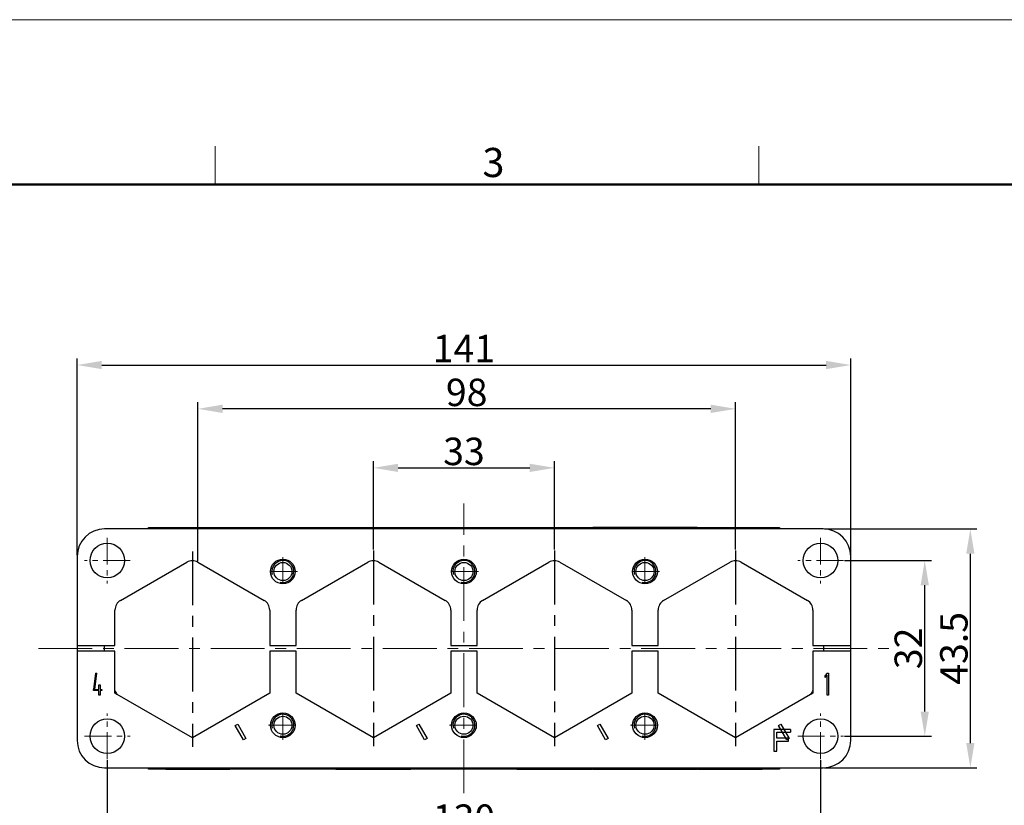
# Model space of a CAD drawing. Units: millimetres. Extents: x 2688 to 3282, y 481 to 901.
# Drawn here: x 2851 to 3030, y 758 to 901 of the extents above; entities that cross this region are included whole.
import ezdxf

# ---------------------------------------------------------------- set-up
doc = ezdxf.new("R2010")
doc.units = ezdxf.units.MM
doc.header["$LTSCALE"] = 65.395
doc.header["$PDMODE"] = 3
doc.header["$PDSIZE"] = 8
doc.linetypes.add('CENTER', pattern=[0.6, 0.375, -0.075, 0.075, -0.075])
doc.layers.get('0').update_dxf_attribs({"linetype": 'CONTINUOUS', "lineweight": 30})
doc.layers.get('Defpoints').update_dxf_attribs({"linetype": 'CONTINUOUS'})
doc.layers.add('02___PRT_ALL_AXES', color=7, linetype='CONTINUOUS')
for name, color, linetype, lineweight in [('center', 1, 'CENTER', 13), ('Dim', 3, 'CONTINUOUS', 15), ('图框', 7, 'CONTINUOUS', 20)]:
    doc.layers.add(name, color=color, linetype=linetype, lineweight=lineweight)
doc.styles.add('Romans字体', font='romans.shx', dxfattribs={"width": 0.75})
doc.dimstyles.new('01', dxfattribs={"dimtxt": 5, "dimasz": 4.5, "dimexe": 1.2, "dimexo": 0.2, "dimgap": 0.5, "dimtad": 1, "dimdec": 1, "dimdsep": 46, "dimtxsty": 'Romans字体', "dimcen": 0, "dimclrd": 1, "dimclre": 6, "dimclrt": 4, "dimazin": 2, "dimtfac": 1, "dimtdec": 1, "dimtofl": 0, "dimtmove": 0, "dimatfit": 3, "dimfxl": 1, "dimtolj": 1, "dimtzin": 0, "dimarcsym": 0})

# ---------------------------------------------------------------- blocks, each defined once
blk = doc.blocks.new('A4图框-NEW')
at = {"layer": '图框', "color": 1, "lineweight": 18}
blk.add_line((833.413, 690.535), (1130.412, 690.535), dxfattribs=at)
at = {"layer": '图框', "color": 6}
for p, q in [((932.483, 679.035), (932.483, 675.535)), ((982.018, 679.035), (982.018, 675.535))]:
    blk.add_line(p, q, dxfattribs=at)
at = {"layer": '图框', "lineweight": 50}
blk.add_line((836.913, 675.535), (1126.929, 675.535), dxfattribs=at)
at = {"layer": '图框', "color": 6, "insert": (956.83, 678.86), "char_height": 2.652, "width": 2.55791, "attachment_point": 1, "style": 'Romans字体'}
blk.add_mtext('3', dxfattribs=at)
blk = doc.blocks.new('*D50')
at = {"layer": 'Defpoints', "color": 0, "transparency": 16777216}
for p in [(3002.11, 837.97), (2861.11, 803.11), (3002.11, 803.11)]:
    blk.add_point(p, dxfattribs=at)
at = {"layer": 'Dim', "color": 6, "lineweight": -2, "transparency": 16777216}
for p, q in [((2861.11, 803.31), (2861.11, 839.17)), ((3002.11, 803.31), (3002.11, 839.17))]:
    blk.add_line(p, q, dxfattribs=at)
at = {"layer": 'Dim', "color": 1, "lineweight": -2, "transparency": 16777216}
blk.add_line((2865.61, 837.97), (2997.61, 837.97), dxfattribs=at)
at = {"layer": 'Dim', "color": 1, "transparency": 16777216}
for points in [[(2865.61, 838.72), (2865.61, 837.22), (2861.11, 837.97)], [(2997.61, 838.72), (2997.61, 837.22), (3002.11, 837.97)]]:
    blk.add_solid(points, dxfattribs=at)
at = {"layer": 'Dim', "color": 4, "transparency": 16777216, "insert": (2931.61, 840.97), "char_height": 5, "attachment_point": 5, "style": 'Romans字体'}
blk.add_mtext('\\A1;141', dxfattribs=at)
blk = doc.blocks.new('*D51')
at = {"layer": 'Defpoints', "color": 0, "transparency": 16777216}
for p in [(2866.61, 766.2), (2996.61, 766.2), (2996.61, 752.43)]:
    blk.add_point(p, dxfattribs=at)
at = {"layer": 'Dim', "color": 6, "lineweight": -2, "transparency": 16777216}
for p, q in [((2866.61, 766), (2866.61, 751.23)), ((2996.61, 766), (2996.61, 751.23))]:
    blk.add_line(p, q, dxfattribs=at)
at = {"layer": 'Dim', "color": 1, "lineweight": -2, "transparency": 16777216}
blk.add_line((2871.11, 752.43), (2992.11, 752.43), dxfattribs=at)
at = {"layer": 'Dim', "color": 1, "transparency": 16777216}
for points in [[(2871.11, 753.18), (2871.11, 751.68), (2866.61, 752.43)], [(2992.11, 753.18), (2992.11, 751.68), (2996.61, 752.43)]]:
    blk.add_solid(points, dxfattribs=at)
at = {"layer": 'Dim', "color": 4, "transparency": 16777216, "insert": (2931.61, 755.43), "char_height": 5, "attachment_point": 5, "style": 'Romans字体'}
blk.add_mtext('\\A1;130', dxfattribs=at)
blk = doc.blocks.new('*D52')
at = {"layer": 'Defpoints', "color": 0, "transparency": 16777216}
for p in [(2997.11, 808.11), (3023.91, 808.11), (2997.11, 764.61)]:
    blk.add_point(p, dxfattribs=at)
at = {"layer": 'Dim', "color": 6, "lineweight": -2, "transparency": 16777216}
for p, q in [((2997.31, 808.11), (3025.11, 808.11)), ((2997.31, 764.61), (3025.11, 764.61))]:
    blk.add_line(p, q, dxfattribs=at)
at = {"layer": 'Dim', "color": 1, "lineweight": -2, "transparency": 16777216}
blk.add_line((3023.91, 769.11), (3023.91, 803.61), dxfattribs=at)
at = {"layer": 'Dim', "color": 1, "transparency": 16777216}
for points in [[(3023.16, 803.61), (3024.66, 803.61), (3023.91, 808.11)], [(3023.16, 769.11), (3024.66, 769.11), (3023.91, 764.61)]]:
    blk.add_solid(points, dxfattribs=at)
at = {"layer": 'Dim', "color": 4, "transparency": 16777216, "insert": (3020.91, 786.36), "char_height": 5, "attachment_point": 5, "rotation": 90, "style": 'Romans字体'}
blk.add_mtext('\\A1;43.5', dxfattribs=at)
blk = doc.blocks.new('*D53')
at = {"layer": 'Defpoints', "color": 0, "transparency": 16777216}
for p in [(3000.77, 802.36), (3015.6, 802.36), (3000.77, 770.36)]:
    blk.add_point(p, dxfattribs=at)
at = {"layer": 'Dim', "color": 6, "lineweight": -2, "transparency": 16777216}
for p, q in [((3000.97, 802.36), (3016.8, 802.36)), ((3000.97, 770.36), (3016.8, 770.36))]:
    blk.add_line(p, q, dxfattribs=at)
at = {"layer": 'Dim', "color": 1, "lineweight": -2, "transparency": 16777216}
blk.add_line((3015.6, 774.86), (3015.6, 797.86), dxfattribs=at)
at = {"layer": 'Dim', "color": 1, "transparency": 16777216}
for points in [[(3014.85, 797.86), (3016.35, 797.86), (3015.6, 802.36)], [(3014.85, 774.86), (3016.35, 774.86), (3015.6, 770.36)]]:
    blk.add_solid(points, dxfattribs=at)
at = {"layer": 'Dim', "color": 4, "transparency": 16777216, "insert": (3012.6, 786.36), "char_height": 5, "attachment_point": 5, "rotation": 90, "style": 'Romans字体'}
blk.add_mtext('\\A1;32', dxfattribs=at)
blk = doc.blocks.new('*D54')
at = {"layer": 'Defpoints', "color": 0, "transparency": 16777216}
for p in [(2948.11, 819.24), (2915.11, 804.17), (2948.11, 804.17)]:
    blk.add_point(p, dxfattribs=at)
at = {"layer": 'Dim', "color": 6, "lineweight": -2, "transparency": 16777216}
for p, q in [((2915.11, 804.37), (2915.11, 820.44)), ((2948.11, 804.37), (2948.11, 820.44))]:
    blk.add_line(p, q, dxfattribs=at)
at = {"layer": 'Dim', "color": 1, "lineweight": -2, "transparency": 16777216}
blk.add_line((2919.61, 819.24), (2943.61, 819.24), dxfattribs=at)
at = {"layer": 'Dim', "color": 1, "transparency": 16777216}
for points in [[(2919.61, 819.99), (2919.61, 818.49), (2915.11, 819.24)], [(2943.61, 819.99), (2943.61, 818.49), (2948.11, 819.24)]]:
    blk.add_solid(points, dxfattribs=at)
at = {"layer": 'Dim', "color": 4, "transparency": 16777216, "insert": (2931.61, 822.24), "char_height": 5, "attachment_point": 5, "style": 'Romans字体'}
blk.add_mtext('\\A1;33', dxfattribs=at)
blk = doc.blocks.new('*D55')
at = {"layer": 'Defpoints', "color": 0, "transparency": 16777216}
for p in [(2883.11, 829.99), (2981.11, 804.17), (2883.11, 802.06)]:
    blk.add_point(p, dxfattribs=at)
at = {"layer": 'Dim', "color": 6, "lineweight": -2, "transparency": 16777216}
for p, q in [((2883.11, 802.26), (2883.11, 831.19)), ((2981.11, 804.37), (2981.11, 831.19))]:
    blk.add_line(p, q, dxfattribs=at)
at = {"layer": 'Dim', "color": 1, "lineweight": -2, "transparency": 16777216}
blk.add_line((2976.61, 829.99), (2887.61, 829.99), dxfattribs=at)
at = {"layer": 'Dim', "color": 1, "transparency": 16777216}
for points in [[(2887.61, 830.74), (2887.61, 829.24), (2883.11, 829.99)], [(2976.61, 830.74), (2976.61, 829.24), (2981.11, 829.99)]]:
    blk.add_solid(points, dxfattribs=at)
at = {"layer": 'Dim', "color": 4, "transparency": 16777216, "insert": (2932.11, 832.99), "char_height": 5, "attachment_point": 5, "style": 'Romans字体'}
blk.add_mtext('\\A1;98', dxfattribs=at)

msp = doc.modelspace()

# ---------------------------------------------------------------- linework, layer by layer
at = {"color": 7, "linetype": 'Continuous'}
for p, q in [((2997.11, 808.11), (2866.11, 808.11)), ((2874.11, 808.11), (2874.11, 808.36)), ((2874.11, 808.36), (2877.11, 808.36)), ((2877.11, 808.26), (2877.11, 808.11)), ((2877.26, 808.36), (2888.96, 808.36)), ((2879.11, 808.11), (2879.11, 808.36)), ((2887.11, 808.11), (2887.11, 808.36)), ((2889.11, 808.36), (2908.11, 808.36)), ((2889.11, 808.26), (2889.11, 808.11)), ((2908.11, 808.26), (2908.11, 808.11)), ((2908.26, 808.36), (2921.96, 808.36)), ((2910.11, 808.11), (2910.11, 808.36)), ((2920.11, 808.11), (2920.11, 808.36)), ((2922.11, 808.36), (2941.11, 808.36)), ((2922.11, 808.26), (2922.11, 808.11)), ((2941.11, 808.26), (2941.11, 808.11)), ((2941.26, 808.36), (2954.96, 808.36)), ((2943.11, 808.11), (2943.11, 808.36)), ((2953.11, 808.11), (2953.11, 808.36)), ((2974.11, 808.36), (2955.11, 808.36)), ((2955.11, 808.26), (2955.11, 808.11)), ((2974.11, 808.26), (2974.11, 808.11)), ((2974.26, 808.36), (2985.96, 808.36)), ((2976.11, 808.11), (2976.11, 808.36)), ((2984.11, 808.11), (2984.11, 808.36)), ((2986.11, 808.36), (2989.11, 808.36)), ((2986.11, 808.26), (2986.11, 808.11)), ((2989.11, 808.36), (2989.11, 808.11)), ((2861.11, 803.11), (2861.11, 769.61)), ((3002.11, 769.61), (3002.11, 803.11)), ((2869.01, 795.08), (2881.11, 802.06)), ((2883.11, 802.06), (2895.21, 795.08)), ((2902.01, 795.08), (2914.11, 802.06)), ((2916.11, 802.06), (2928.21, 795.08)), ((2935.01, 795.08), (2947.11, 802.06)), ((2949.11, 802.06), (2961.21, 795.08)), ((2968.01, 795.08), (2980.11, 802.06)), ((2982.11, 802.06), (2994.21, 795.08)), ((2868.01, 786.86), (2868.01, 793.35)), ((2896.21, 793.35), (2896.21, 786.86)), ((2901.01, 786.86), (2901.01, 793.35)), ((2929.21, 793.35), (2929.21, 786.86)), ((2934.01, 786.86), (2934.01, 793.35)), ((2962.21, 793.35), (2962.21, 786.86)), ((2967.01, 786.86), (2967.01, 793.35)), ((2995.21, 793.35), (2995.21, 786.86)), ((2861.11, 786.86), (2868.01, 786.86)), ((2896.21, 786.86), (2901.01, 786.86)), ((2929.21, 786.86), (2934.01, 786.86)), ((2962.21, 786.86), (2967.01, 786.86)), ((2995.21, 786.86), (3002.11, 786.86)), ((2868.01, 785.86), (2861.11, 785.86)), ((2868.01, 778.22), (2868.01, 785.86)), ((2896.21, 785.86), (2896.21, 778.22)), ((2901.01, 785.86), (2896.21, 785.86)), ((2901.01, 778.22), (2901.01, 785.86)), ((2929.21, 785.86), (2929.21, 778.22)), ((2934.01, 785.86), (2929.21, 785.86)), ((2934.01, 778.22), (2934.01, 785.86)), ((2967.01, 785.86), (2962.21, 785.86)), ((2962.21, 785.86), (2962.21, 778.22)), ((2967.01, 778.22), (2967.01, 785.86)), ((3002.11, 785.86), (2995.21, 785.86)), ((2995.21, 785.86), (2995.21, 778.22)), ((2864.48, 781.86), (2864.08, 778.9)), ((2864.32, 778.9), (2864.72, 781.86)), ((2864.48, 781.86), (2864.72, 781.86)), ((2997.82, 781.86), (2997.46, 781.43)), ((2997.46, 781.06), (2997.82, 781.49)), ((2997.46, 781.06), (2997.46, 781.43)), ((2997.82, 781.86), (2998.06, 781.86)), ((2997.82, 777.86), (2997.82, 781.49)), ((2998.06, 781.86), (2998.06, 777.86)), ((2864.08, 778.66), (2864.08, 778.9)), ((2864.32, 778.9), (2865.04, 778.9)), ((2865.04, 778.9), (2865.04, 779.7)), ((2865.04, 779.7), (2865.28, 779.7)), ((2865.28, 779.7), (2865.28, 778.9)), ((2865.28, 778.9), (2865.6, 778.9)), ((2865.6, 778.9), (2865.6, 778.66)), ((2865.04, 778.66), (2864.08, 778.66)), ((2865.04, 777.86), (2865.04, 778.66)), ((2865.28, 777.86), (2865.04, 777.86)), ((2865.28, 778.66), (2865.28, 777.86)), ((2865.6, 778.66), (2865.28, 778.66)), ((2882.11, 770.08), (2868.01, 778.22)), ((2896.21, 778.22), (2882.11, 770.08)), ((2915.11, 770.08), (2901.01, 778.22)), ((2929.21, 778.22), (2915.11, 770.08)), ((2948.11, 770.08), (2934.01, 778.22)), ((2962.21, 778.22), (2948.11, 770.08)), ((2981.11, 770.08), (2967.01, 778.22)), ((2995.21, 778.22), (2981.11, 770.08)), ((2998.06, 777.86), (2997.82, 777.86)), ((2889.94, 772.29), (2890.38, 772.54)), ((2891.44, 769.69), (2889.94, 772.29)), ((2890.38, 772.54), (2891.88, 769.94)), ((2922.94, 772.29), (2923.38, 772.54)), ((2924.44, 769.69), (2922.94, 772.29)), ((2923.38, 772.54), (2924.88, 769.94)), ((2955.94, 772.29), (2956.38, 772.54)), ((2957.44, 769.69), (2955.94, 772.29)), ((2956.38, 772.54), (2957.88, 769.94)), ((2988.94, 772.29), (2989.38, 772.54)), ((2990.44, 769.69), (2988.94, 772.29)), ((2989.38, 772.54), (2990.88, 769.94)), ((2891.88, 769.94), (2891.44, 769.69)), ((2924.88, 769.94), (2924.44, 769.69)), ((2957.88, 769.94), (2957.44, 769.69)), ((2991.11, 771.61), (2988.11, 771.61)), ((2988.11, 771.61), (2988.11, 767.61)), ((2988.61, 771.1), (2991.11, 771.1)), ((2988.61, 769.99), (2988.61, 771.1)), ((2990.78, 769.99), (2988.61, 769.99)), ((2990.88, 769.94), (2990.44, 769.69)), ((2990.78, 769.48), (2990.78, 769.99)), ((2991.11, 771.61), (2991.11, 771.1)), ((2988.61, 769.48), (2990.78, 769.48)), ((2988.61, 767.61), (2988.61, 769.48)), ((2988.11, 767.61), (2988.61, 767.61)), ((2866.11, 764.61), (2997.11, 764.61)), ((2874.11, 764.36), (2874.11, 764.61)), ((2877.11, 764.61), (2877.11, 764.45)), ((2879.11, 764.61), (2879.11, 764.36)), ((2887.11, 764.61), (2887.11, 764.36)), ((2889.11, 764.61), (2889.11, 764.45)), ((2908.11, 764.61), (2908.11, 764.45)), ((2910.11, 764.61), (2910.11, 764.36)), ((2920.11, 764.61), (2920.11, 764.36)), ((2922.11, 764.61), (2922.11, 764.45)), ((2941.11, 764.61), (2941.11, 764.45)), ((2943.11, 764.61), (2943.11, 764.36)), ((2953.11, 764.61), (2953.11, 764.36)), ((2955.11, 764.61), (2955.11, 764.45)), ((2974.11, 764.61), (2974.11, 764.45)), ((2976.11, 764.61), (2976.11, 764.36)), ((2984.11, 764.61), (2984.11, 764.36)), ((2986.11, 764.61), (2986.11, 764.45)), ((2989.11, 764.61), (2989.11, 764.36)), ((2877.11, 764.36), (2874.11, 764.36)), ((2877.26, 764.36), (2888.96, 764.36)), ((2908.11, 764.36), (2889.11, 764.36)), ((2908.26, 764.36), (2921.96, 764.36)), ((2941.11, 764.36), (2922.11, 764.36)), ((2941.26, 764.36), (2954.96, 764.36)), ((2955.11, 764.36), (2974.11, 764.36)), ((2974.26, 764.36), (2985.96, 764.36)), ((2989.11, 764.36), (2986.11, 764.36))]:
    msp.add_line(p, q, dxfattribs=at)
at = {"color": 1, "linetype": 'CENTER', "lineweight": 0, "ltscale": 0.2}
for p, q in [((2866.61, 806.52), (2866.61, 798.2)), ((2996.61, 806.52), (2996.61, 798.2)), ((2870.77, 802.36), (2862.45, 802.36)), ((2898.61, 803), (2898.61, 797.72)), ((2964.61, 803), (2964.61, 797.72)), ((3000.77, 802.36), (2992.45, 802.36)), ((2901.25, 800.36), (2895.97, 800.36)), ((2934.25, 800.36), (2928.97, 800.36)), ((2967.25, 800.36), (2961.97, 800.36)), ((2866.61, 766.2), (2866.61, 774.52)), ((2898.61, 769.72), (2898.61, 775)), ((2964.61, 769.72), (2964.61, 775)), ((2996.61, 766.2), (2996.61, 774.52)), ((2895.97, 772.36), (2901.25, 772.36)), ((2928.97, 772.36), (2934.25, 772.36)), ((2961.97, 772.36), (2967.25, 772.36)), ((2862.45, 770.36), (2870.77, 770.36)), ((2992.45, 770.36), (3000.77, 770.36))]:
    msp.add_line(p, q, dxfattribs=at)
at = {"color": 7, "linetype": 'Continuous'}
for centre, radius in [((2866.61, 802.36), 3.15), ((2996.61, 802.36), 3.15), ((2898.61, 800.36), 2.25), ((2931.61, 800.36), 2.25), ((2964.61, 800.36), 2.25), ((2898.61, 800.36), 1.65), ((2931.61, 800.36), 1.65), ((2964.61, 800.36), 1.65), ((2866.61, 770.36), 3.15), ((2898.61, 772.36), 2.25), ((2898.61, 772.36), 1.65), ((2931.61, 772.36), 2.25), ((2931.61, 772.36), 1.65), ((2964.61, 772.36), 2.25), ((2964.61, 772.36), 1.65), ((2996.61, 770.36), 3.15)]:
    msp.add_circle(centre, radius, dxfattribs=at)
for centre, radius, start, end in [((2866.11, 803.11), 5, 90, 180), ((2997.11, 803.11), 5, 0, 90), ((2882.11, 800.33), 2, 60, 120), ((2915.11, 800.33), 2, 60, 120), ((2948.11, 800.33), 2, 60, 120), ((2981.11, 800.33), 2, 60, 120), ((2870.01, 793.35), 2, 120, 180), ((2894.21, 793.35), 2, 0, 60), ((2903.01, 793.35), 2, 120, 180), ((2927.21, 793.35), 2, 0, 60), ((2936.01, 793.35), 2, 120, 180), ((2960.21, 793.35), 2, 0, 60), ((2969.01, 793.35), 2, 120, 180), ((2993.21, 793.35), 2, 0, 60), ((2882.11, 786.36), 16.1, 178.2148, 181.7853), ((2981.11, 786.36), 16.1, 358.2148, 1.7853), ((2882.11, 786.36), 16.1, 208.4973, 211.3926), ((2981.11, 786.36), 16.1, 328.6068, 331.5027), ((2866.11, 769.61), 5, 180, 270), ((2997.11, 769.61), 5, 270, 0)]:
    msp.add_arc(centre, radius, start, end, dxfattribs=at)
at = {"color": 2, "linetype": 'Continuous'}
for centre in [(2898.61, 800.36), (2931.61, 800.36), (2964.61, 800.36), (2898.61, 772.36), (2931.61, 772.36), (2964.61, 772.36)]:
    msp.add_arc(centre, 2, 255, 195, dxfattribs=at)
at = {"color": 7, "linetype": 'Continuous'}
for points, knots in [([(2877.11, 808.26), (2877.11, 808.28), (2877.11, 808.31), (2877.15, 808.34), (2877.2, 808.36), (2877.23, 808.36), (2877.26, 808.36)], [0, 0, 0, 0, 0.219757, 0.425308, 0.674315, 1, 1, 1, 1]), ([(2888.96, 808.36), (2888.99, 808.36), (2889.02, 808.36), (2889.07, 808.34), (2889.11, 808.31), (2889.11, 808.28), (2889.11, 808.26)], [0, 0, 0, 0, 0.325685, 0.574691, 0.780243, 1, 1, 1, 1]), ([(2908.11, 808.26), (2908.11, 808.28), (2908.11, 808.31), (2908.15, 808.34), (2908.2, 808.36), (2908.23, 808.36), (2908.26, 808.36)], [0, 0, 0, 0, 0.219757, 0.425308, 0.674315, 1, 1, 1, 1]), ([(2921.96, 808.36), (2921.99, 808.36), (2922.02, 808.36), (2922.07, 808.34), (2922.11, 808.31), (2922.11, 808.28), (2922.11, 808.26)], [0, 0, 0, 0, 0.325685, 0.574691, 0.780243, 1, 1, 1, 1]), ([(2941.11, 808.26), (2941.11, 808.28), (2941.11, 808.31), (2941.15, 808.34), (2941.2, 808.36), (2941.23, 808.36), (2941.26, 808.36)], [0, 0, 0, 0, 0.219757, 0.425308, 0.674315, 1, 1, 1, 1]), ([(2954.96, 808.36), (2954.99, 808.36), (2955.02, 808.36), (2955.07, 808.34), (2955.11, 808.31), (2955.11, 808.28), (2955.11, 808.26)], [0, 0, 0, 0, 0.325685, 0.574691, 0.780243, 1, 1, 1, 1]), ([(2974.11, 808.26), (2974.11, 808.28), (2974.11, 808.31), (2974.15, 808.34), (2974.2, 808.36), (2974.23, 808.36), (2974.26, 808.36)], [0, 0, 0, 0, 0.219757, 0.425308, 0.674315, 1, 1, 1, 1]), ([(2985.96, 808.36), (2985.99, 808.36), (2986.02, 808.36), (2986.07, 808.34), (2986.11, 808.31), (2986.11, 808.28), (2986.11, 808.26)], [0, 0, 0, 0, 0.325685, 0.574691, 0.780243, 1, 1, 1, 1]), ([(2877.26, 764.36), (2877.23, 764.36), (2877.2, 764.36), (2877.15, 764.38), (2877.11, 764.41), (2877.11, 764.44), (2877.11, 764.45)], [0, 0, 0, 0, 0.325685, 0.574691, 0.780243, 1, 1, 1, 1]), ([(2889.11, 764.45), (2889.11, 764.44), (2889.11, 764.41), (2889.07, 764.38), (2889.02, 764.36), (2888.99, 764.36), (2888.96, 764.36)], [0, 0, 0, 0, 0.219757, 0.425308, 0.674315, 1, 1, 1, 1]), ([(2908.26, 764.36), (2908.23, 764.36), (2908.2, 764.36), (2908.15, 764.38), (2908.11, 764.41), (2908.11, 764.44), (2908.11, 764.45)], [0, 0, 0, 0, 0.325685, 0.574691, 0.780243, 1, 1, 1, 1]), ([(2922.11, 764.45), (2922.11, 764.44), (2922.11, 764.41), (2922.07, 764.38), (2922.02, 764.36), (2921.99, 764.36), (2921.96, 764.36)], [0, 0, 0, 0, 0.219757, 0.425308, 0.674315, 1, 1, 1, 1]), ([(2941.26, 764.36), (2941.23, 764.36), (2941.2, 764.36), (2941.15, 764.38), (2941.11, 764.41), (2941.11, 764.44), (2941.11, 764.45)], [0, 0, 0, 0, 0.325685, 0.574691, 0.780243, 1, 1, 1, 1]), ([(2955.11, 764.45), (2955.11, 764.44), (2955.11, 764.41), (2955.07, 764.38), (2955.02, 764.36), (2954.99, 764.36), (2954.96, 764.36)], [0, 0, 0, 0, 0.219757, 0.425308, 0.674315, 1, 1, 1, 1]), ([(2974.26, 764.36), (2974.23, 764.36), (2974.2, 764.36), (2974.15, 764.38), (2974.11, 764.41), (2974.11, 764.44), (2974.11, 764.45)], [0, 0, 0, 0, 0.325685, 0.574691, 0.780243, 1, 1, 1, 1]), ([(2986.11, 764.45), (2986.11, 764.44), (2986.11, 764.41), (2986.07, 764.38), (2986.02, 764.36), (2985.99, 764.36), (2985.96, 764.36)], [0, 0, 0, 0, 0.219757, 0.425308, 0.674315, 1, 1, 1, 1])]:
    msp.add_open_spline(points, degree=3, knots=knots, dxfattribs=at)
at = {"layer": '02___PRT_ALL_AXES', "color": 1, "linetype": 'CENTER', "ltscale": 0.4}
for p, q in [((2882.11, 804.03), (2882.11, 768.4)), ((2915.11, 804.17), (2915.11, 768.54)), ((2948.11, 804.17), (2948.11, 768.54)), ((2981.11, 804.17), (2981.11, 768.54))]:
    msp.add_line(p, q, dxfattribs=at)
at = {"layer": 'center', "color": 1, "linetype": 'CENTER', "ltscale": 0.4}
for p, q in [((2931.61, 759.96), (2931.61, 812.76)), ((2854.06, 786.36), (3009.16, 786.36))]:
    msp.add_line(p, q, dxfattribs=at)

# ---------------------------------------------------------------- block references
at = {"layer": 'Dim', "xscale": 2, "yscale": 2, "zscale": 2}
msp.add_blockref('A4图框-NEW', (1021.32, -480.21), dxfattribs=at)

# ---------------------------------------------------------------- dimensions: what is measured, and where the dimension line sits
at = {"layer": 'Dim'}
for base, p1, p2, picture, middle in [((3002.11, 837.97), (2861.11, 803.11), (3002.11, 803.11), '*D50', (2931.61, 840.97)), ((2883.11, 829.99), (2981.11, 804.17), (2883.11, 802.06), '*D55', (2932.11, 832.99)), ((2948.11, 819.24), (2915.11, 804.17), (2948.11, 804.17), '*D54', (2931.61, 822.24)), ((2996.61, 752.43), (2866.61, 766.2), (2996.61, 766.2), '*D51', (2931.61, 755.43))]:
    dim = msp.add_linear_dim(base=base, p1=p1, p2=p2, dimstyle='01', dxfattribs=at)
    dim.commit()
    dim.dimension.update_dxf_attribs({"geometry": picture, "text_midpoint": middle})
for base, p1, p2, picture, middle in [((3023.91, 808.11), (2997.11, 764.61), (2997.11, 808.11), '*D52', (3020.91, 786.36)), ((3015.6, 802.36), (3000.77, 770.36), (3000.77, 802.36), '*D53', (3012.6, 786.36))]:
    dim = msp.add_linear_dim(base=base, p1=p1, p2=p2, angle=90, dimstyle='01', dxfattribs=at)
    dim.commit()
    dim.dimension.update_dxf_attribs({"geometry": picture, "text_midpoint": middle})

doc.saveas('drawing.dxf')
